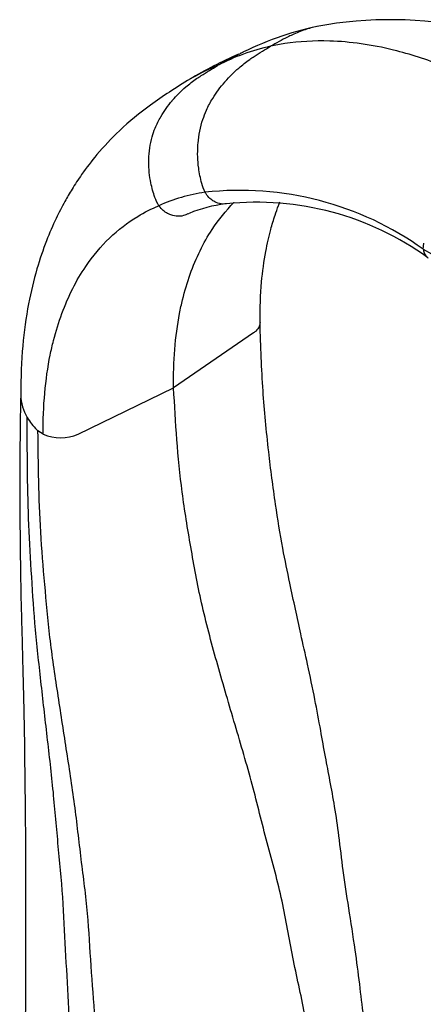
# Model space of a CAD drawing. Units: millimetres. Extents: x -503 to 2013, y 0 to 1963.
# Drawn here: x 1546 to 1612, y 361 to 522 of the extents above; entities that cross this region are included whole.
import ezdxf

# ---------------------------------------------------------------- set-up
doc = ezdxf.new("R2010")
doc.units = ezdxf.units.MM
doc.layers.add('31157', color=7, linetype='Continuous')
doc.layers.add('Défaut', color=7, linetype='Continuous')

# ---------------------------------------------------------------- blocks, each defined once
blk = doc.blocks.new('SE1')
at = {"layer": '31157', "color": 7, "linetype": 'Continuous'}
for p, q in [((1612.11, 484.52), (1612.19, 485.51)), ((1584.26, 470.78), (1571.13, 461.74)), ((1555.48, 454.16), (1571.13, 461.74)), ((1548.68, 454.86), (1548.86, 454.69)), ((1549.72, 454.15), (1548.86, 454.69))]:
    blk.add_line(p, q, dxfattribs=at)
for centre, radius, start, end in [((1606.6, 457.07), 65.13, 55.181, 100.5765), ((1605.2, 471.24), 50.95, 101.9027, 117.3158), ((1594.2, 484.79), 33.81, 102.1999, 117.9465), ((1609.71, 452.45), 69.9, 113.5358, 120.937), ((1580.17, 466.27), 27.86, 98.0393, 114.3131), ((1582.02, 442.46), 51.71, 54.4237, 96.3778), ((1582.46, 468.82), 23.3, 96.9754, 112.1609), ((1584.72, 444.25), 47.98, 54.0761, 95.888), ((1553.43, 460.68), 7.38, 180.9193, 211.021), ((1555.99, 462.21), 10.37, 211.0158, 225.1757), ((1552.58, 460.73), 7.18, 246.5211, 293.7755)]:
    blk.add_arc(centre, radius, start, end, dxfattribs=at)
for points, knots in [([(1594.65, 521.09), (1593.99, 520.94), (1592.62, 520.56), (1591.3, 520.03), (1590.63, 519.71), (1590.36, 519.59), (1589.15, 519.01), (1587.96, 518.37), (1587.05, 517.83)], [0.685075, 0.685075, 0.685075, 0.685075, 0.7623954, 0.8473275, 0.8473275, 0.8473275, 0.8811977, 1, 1, 1, 1]), ([(1576.28, 493.86), (1576.06, 494.32), (1575.88, 494.81), (1575.74, 495.32), (1575.52, 496.15), (1575.11, 498.21), (1575.03, 500.44), (1575.23, 503.14), (1575.64, 505.14), (1576.56, 507.55), (1577.16, 508.66), (1577.54, 509.27), (1578.15, 510.22), (1578.83, 511.15), (1580.26, 512.81), (1581.58, 514.13), (1582.99, 515.23), (1583.62, 515.67), (1583.86, 515.84), (1584.99, 516.6), (1586.14, 517.31), (1587.05, 517.83)], [0, 0, 0, 0, 0.049563, 0.049563, 0.049563, 0.131198, 0.249004, 0.262395, 0.393593, 0.448445, 0.524791, 0.524791, 0.524791, 0.643593, 0.647886, 0.762395, 0.847328, 0.847328, 0.847328, 0.881198, 1, 1, 1, 1]), ([(1629.41, 507.44), (1625.68, 509.79), (1620.99, 512.29), (1613.59, 515.37), (1608.1, 517.13), (1601.89, 518.34), (1595.85, 518.86), (1590.94, 518.58), (1587.82, 518), (1587.05, 517.83)], [0, 0, 0, 0, 0.25, 0.312671, 0.5, 0.625341, 0.75, 0.938012, 1, 1, 1, 1]), ([(1581.82, 516.51), (1581.59, 516.4), (1580.41, 515.81), (1579.26, 515.19), (1578.35, 514.66)], [0.8521059, 0.8521059, 0.8521059, 0.8521059, 0.8811977, 1, 1, 1, 1]), ([(1568.7, 491.66), (1568.44, 492.09), (1568.22, 492.55), (1568.06, 493.02), (1567.78, 493.79), (1567.24, 495.73), (1567.03, 497.83), (1567.07, 500.39), (1567.35, 502.29), (1568.14, 504.6), (1568.67, 505.68), (1569.03, 506.27), (1569.58, 507.2), (1570.22, 508.1), (1571.59, 509.73), (1572.88, 511.02), (1574.29, 512.1), (1574.91, 512.52), (1575.16, 512.68), (1576.28, 513.43), (1577.44, 514.13), (1578.35, 514.66)], [0, 0, 0, 0, 0.049563, 0.049563, 0.049563, 0.131198, 0.249004, 0.262395, 0.393593, 0.448445, 0.524791, 0.524791, 0.524791, 0.643593, 0.647886, 0.762395, 0.847328, 0.847328, 0.847328, 0.881198, 1, 1, 1, 1]), ([(1578.35, 514.66), (1576.91, 514.09), (1575.41, 513.37), (1573.97, 512.53), (1573.86, 512.46)], [0, 0, 0, 0, 0.1001692, 0.1087236, 0.1087236, 0.1087236, 0.1087236]), ([(1573.89, 512.48), (1571.43, 510.97), (1567.65, 508.58), (1562.42, 504.32), (1558.75, 500.4), (1556.21, 497.1), (1554.48, 494.46), (1553.12, 492.11), (1551.69, 489.33), (1550.12, 485.68), (1548.55, 481.04), (1547.19, 475.34), (1546.18, 468.33), (1546.08, 463.56), (1546.03, 460.56)], [0, 0, 0, 0, 0.119834, 0.221042, 0.303565, 0.367699, 0.413924, 0.453851, 0.508273, 0.577586, 0.66164, 0.760235, 0.873124, 1, 1, 1, 1]), ([(1579.8, 491.97), (1579.63, 491.94), (1579.43, 491.92), (1578.86, 491.94), (1578.33, 492.06), (1577.62, 492.42), (1577.03, 492.85), (1576.57, 493.39), (1576.33, 493.76), (1576.28, 493.86)], [0.815501, 0.815501, 0.815501, 0.815501, 0.8396823, 0.8427267, 0.8951512, 0.913406, 0.9475756, 0.9871296, 1, 1, 1, 1]), ([(1549.72, 454.15), (1549.68, 458.76), (1550.14, 463.99), (1551.94, 471.88), (1553.78, 476.88), (1557.01, 482.38), (1560.48, 486.52), (1564.61, 489.7), (1567.5, 491.16), (1568.7, 491.66)], [0, 0, 0, 0, 0.25, 0.299944, 0.5, 0.599887, 0.75, 0.899831, 1, 1, 1, 1]), ([(1573.64, 490.38), (1573.59, 490.36), (1573.54, 490.33), (1573.48, 490.31), (1573.32, 490.24), (1573.16, 490.17), (1572.99, 490.11), (1572.66, 489.98), (1572.28, 489.91), (1571.5, 489.91), (1570.94, 490.02), (1570.18, 490.34), (1569.55, 490.73), (1569.03, 491.23), (1568.77, 491.57), (1568.7, 491.66)], [0.7577131, 0.7577131, 0.7577131, 0.7577131, 0.7659587, 0.7659587, 0.7659587, 0.7903023, 0.7903023, 0.7903023, 0.8396823, 0.8427267, 0.8951512, 0.913406, 0.9475756, 0.9871296, 1, 1, 1, 1]), ([(1571.13, 461.74), (1571.05, 466.08), (1571.45, 471), (1573.06, 478.44), (1574.75, 483.17), (1577.71, 488.39), (1579.72, 490.86), (1581.05, 492.18), (1581.06, 492.19)], [0, 0, 0, 0, 0.25, 0.2999436, 0.5, 0.5998872, 0.75, 0.7507634, 0.7507634, 0.7507634, 0.7507634]), ([(1585.31, 472.47), (1585.34, 474.95), (1585.42, 478.72), (1586.14, 483.84), (1586.95, 487.42), (1587.7, 489.89), (1588.22, 491.36), (1588.5, 492.07), (1588.58, 492.27)], [0, 0, 0, 0, 0.116773, 0.2112228, 0.2834602, 0.3335725, 0.3690461, 0.3828591, 0.3828591, 0.3828591, 0.3828591]), ([(1612.11, 484.52), (1612.12, 484.43), (1612.13, 484.34), (1612.15, 484.25), (1612.2, 484.01), (1612.29, 483.78), (1612.52, 483.39), (1612.69, 483.21), (1612.89, 483.08), (1612.91, 483.07)], [0, 0, 0, 0, 0.0660616, 0.0660616, 0.0660616, 0.25, 0.2617505, 0.4574393, 0.4809916, 0.4809916, 0.4809916, 0.4809916]), ([(1585.31, 472.47), (1585.31, 472.25), (1585.27, 472.02), (1585.06, 471.55), (1584.87, 471.3), (1584.64, 471.08), (1584.53, 470.98), (1584.4, 470.88), (1584.26, 470.78)], [0.4911857, 0.4911857, 0.4911857, 0.4911857, 0.6719892, 0.6849973, 0.8959856, 0.8959856, 0.8959856, 1, 1, 1, 1]), ([(1602.89, 343.98), (1602.91, 346.86), (1602.93, 351.28), (1602.37, 358.08), (1601.66, 363.94), (1600.9, 369.87), (1599.91, 376.11), (1598.94, 382.39), (1598.32, 387.9), (1597.62, 392.81), (1596.81, 397.16), (1596.01, 401.33), (1595.23, 405.73), (1594.3, 410.78), (1593.17, 416.09), (1592.07, 421.05), (1591.1, 425.48), (1590.1, 430.17), (1588.9, 435.93), (1587.75, 443.14), (1586.62, 451.75), (1585.66, 461.96), (1585.44, 468.4), (1585.31, 472.5)], [0, 0, 0, 0, 0.061501, 0.112135, 0.15204, 0.194119, 0.245571, 0.292029, 0.335136, 0.37171, 0.403917, 0.433821, 0.467083, 0.506613, 0.551028, 0.589455, 0.6208, 0.653635, 0.698421, 0.755343, 0.824577, 0.906019, 1, 1, 1, 1]), ([(1595.32, 333.47), (1595.34, 336.18), (1595.38, 341.65), (1594.15, 350.53), (1592.61, 359.59), (1590.46, 368.88), (1589, 378.09), (1586.25, 387.66), (1583.94, 397.28), (1581.01, 407.04), (1578.18, 416.79), (1575.59, 426.38), (1573.94, 435.59), (1571.94, 447.56), (1571.45, 456.09), (1571.13, 461.74)], [0, 0, 0, 0, 0.068993, 0.138743, 0.209446, 0.280984, 0.352085, 0.425166, 0.498247, 0.572539, 0.64683, 0.719911, 0.791012, 0.861356, 1, 1, 1, 1]), ([(1546.03, 460.71), (1545.97, 457.24), (1545.89, 451.82), (1545.86, 443.52), (1545.93, 437.16), (1545.98, 432.37), (1546.04, 428.67), (1546.11, 425.6), (1546.18, 422.92), (1546.25, 420.56), (1546.31, 418.07), (1546.38, 415.41), (1546.45, 412.59), (1546.53, 409.21), (1546.62, 405.18), (1546.68, 400.18), (1546.74, 394.22), (1546.84, 387.01), (1546.8, 378.59), (1546.85, 368.89), (1546.81, 357.71), (1546.65, 350.61), (1546.55, 346.16)], [0, 0, 0, 0, 0.083392, 0.154548, 0.213565, 0.24994, 0.279545, 0.310142, 0.329991, 0.350684, 0.373424, 0.397891, 0.42334, 0.449748, 0.488364, 0.5301, 0.581495, 0.643558, 0.716525, 0.800144, 0.89462, 1, 1, 1, 1]), ([(1554.04, 336.07), (1554.17, 338.72), (1554.43, 344.06), (1554.26, 352.4), (1553.95, 360.88), (1553.34, 369.5), (1553.03, 378.15), (1552.12, 387.01), (1551.38, 395.96), (1550.32, 405.03), (1549.28, 414.1), (1548.31, 423.05), (1547.77, 431.75), (1547.12, 443.1), (1547.11, 451.38), (1547.1, 456.87)], [0, 0, 0, 0, 0.068993, 0.138743, 0.209446, 0.280984, 0.352085, 0.425166, 0.498247, 0.572539, 0.64683, 0.719911, 0.791012, 0.861356, 1, 1, 1, 1]), ([(1558.38, 333.57), (1558.55, 336.18), (1558.89, 341.44), (1558.7, 349.73), (1558.31, 358.19), (1557.53, 366.82), (1557.13, 375.46), (1555.93, 384.36), (1554.94, 393.36), (1553.52, 402.5), (1552.1, 411.65), (1550.76, 420.69), (1549.98, 429.45), (1549.01, 440.89), (1548.93, 449.19), (1548.86, 454.69)], [0, 0, 0, 0, 0.068993, 0.138743, 0.209446, 0.280984, 0.352085, 0.425166, 0.498247, 0.572539, 0.64683, 0.719911, 0.791012, 0.861356, 1, 1, 1, 1])]:
    blk.add_open_spline(points, degree=3, knots=knots, dxfattribs=at)
for points in [[(1582.56, 516.87), (1582.39, 516.79), (1582.22, 516.71), (1582.04, 516.62)], [(1612.11, 484.52), (1619.2, 480.44), (1633.36, 469.62), (1652.31, 447.1), (1666.98, 420.72), (1672.89, 402.44), (1674.72, 393.6)]]:
    blk.add_open_spline(points, degree=3, dxfattribs=at)

msp = doc.modelspace()

# ---------------------------------------------------------------- block references
at = {"layer": 'Défaut'}
msp.add_blockref('SE1', (0, 0), dxfattribs=at)

doc.saveas('drawing.dxf')
